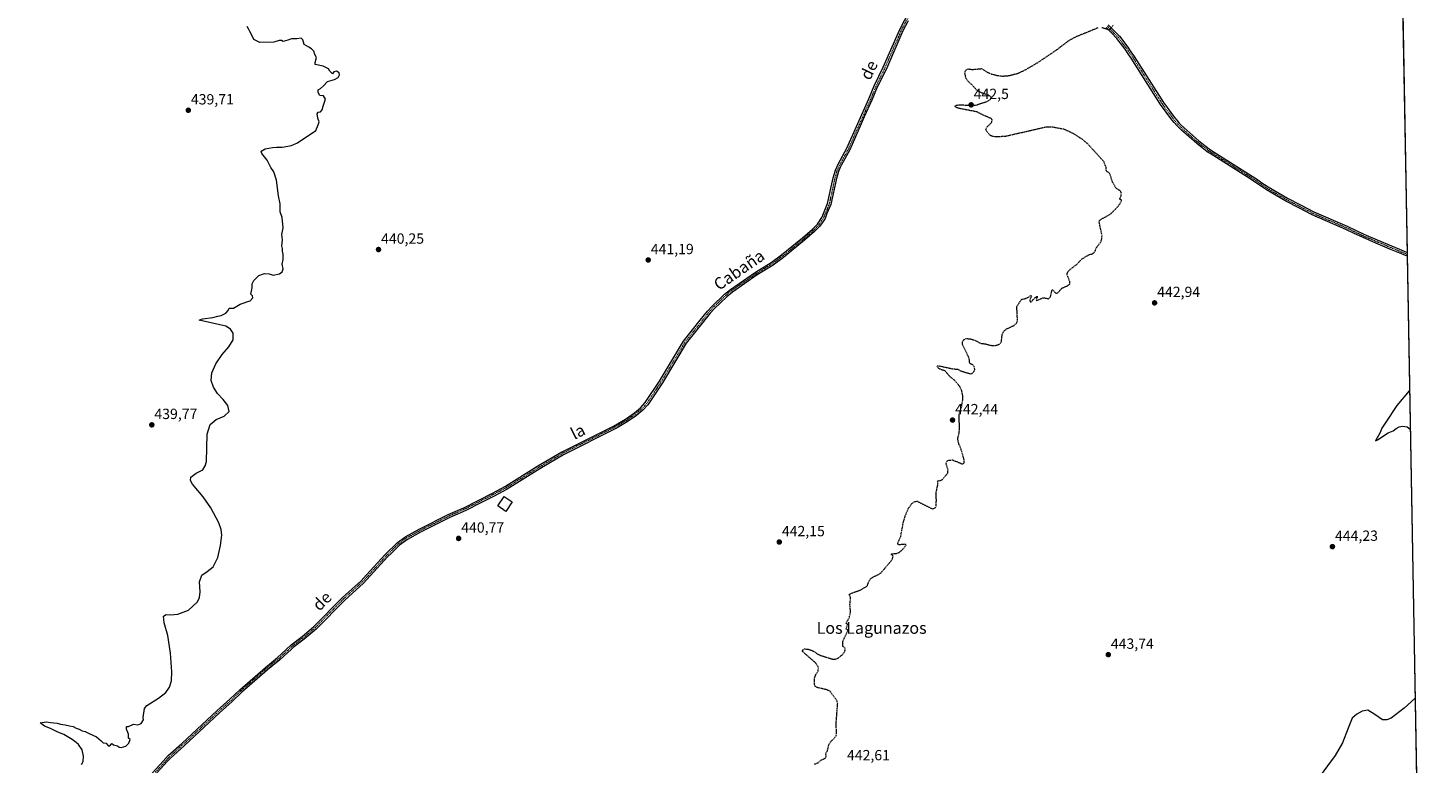
# Model space of a CAD drawing. Units: metres. Extents: x 621860 to 625334, y 4685539 to 4687915.
# Drawn here: x 624384 to 625334, y 4686052 to 4686551 of the extents above; entities that cross this region are included whole.
import ezdxf
from ezdxf.enums import TextEntityAlignment as Align

# ---------------------------------------------------------------- set-up
doc = ezdxf.new("R2010")
doc.units = ezdxf.units.M
doc.header["$MEASUREMENT"] = 0
doc.linetypes.add('TRAZO_Y_PUNTO', pattern=[1, 0.5, -0.25, 0, -0.25])
doc.linetypes.add('TRAZOS', pattern=[0.75, 0.5, -0.25])
for name, color, linetype, lineweight in [('Carátula', 7, 'Continuous', 5), ('Comarca CxS', 133, 'Continuous', 0), ('Comunidad Autónoma CxS', 142, 'Continuous', 0), ('Cultivos herbáceos CxS', 92, 'Continuous', 0), ('Curva de nivel auxiliar', 36, 'TRAZOS', 0), ('Curva de nivel normal', 36, 'Continuous', 0), ('Edificación', 1, 'Continuous', 13), ('Edificación Cxs', 1, 'Continuous', 13), ('Espacio natural protegido CxS', 2, 'Continuous', 0), ('Municipio CxS', 142, 'Continuous', 0), ('Pista no pavimentada', 254, 'Continuous', 13), ('Pista no pavimentada Cxs', 254, 'Continuous', 0), ('Pista pavimentada eje', 135, 'TRAZO_Y_PUNTO', 0), ('Provincia CxS', 1, 'Continuous', 0), ('Punto de cota en terreno', 7, 'Continuous', 0), ('Rótulo de punto de cota en terreno', 19, 'Continuous', 0), ('Texto cartográfico', 19, 'Continuous', 0)]:
    doc.layers.add(name, color=color, linetype=linetype, lineweight=lineweight)
doc.styles.add('Arial', font='txt', dxfattribs={"height": 0.2})

# ---------------------------------------------------------------- blocks, each defined once
blk = doc.blocks.new('*U150')
at = {"layer": 'Cultivos herbáceos CxS', "color": 92, "linetype": 'Continuous', "lineweight": 0}
blk.add_polyline3d([(625311.67, 4686851.46, 439.65), (625324.53, 4686132.01, 444.77), (625329.87, 4685833.46, 445.97), (625326.89, 4685839.26, 445.94), (625309.62, 4685846.45, 445.81), (625298.83, 4685837.1, 445.5), (625280.83, 4685801.84, 445.32), (625275.8, 4685783.13, 445.32), (625275.8, 4685752.9, 445.37), (625262.12, 4685739.23, 445.28), (625250.61, 4685727, 445.19), (625235.5, 4685716.92, 445.11), (625218.23, 4685715.48, 444.95), (625164.98, 4685776.65, 444.24), (625055.59, 4685857.97, 443.35), (625026.09, 4685830.62, 442.97), (624986.51, 4685840.7, 442.76), (624959.17, 4685861.57, 442.68), (624887.92, 4685780.97, 442.46), (624887.92, 4685763.7, 442.45), (624952.69, 4685700.37, 442.66), (625042.48, 4685596.18, 443.46), (621900.03, 4685540.82, 429.36)], dxfattribs=at)
blk = doc.blocks.new('*U156')
at = {"layer": 'Curva de nivel normal', "color": 36, "linetype": 'Continuous', "lineweight": 0}
blk.add_polyline3d([(624420.17, 4686051.01, 440), (624421.17, 4686053.02, 440), (624421.61, 4686056.58, 440), (624420.52, 4686060.91, 440), (624418.21, 4686064.52, 440), (624416.47, 4686065.86, 440), (624413.85, 4686068.07, 440), (624408.06, 4686071.44, 440), (624404.02, 4686073.07, 440), (624399.12, 4686075.5, 440), (624394.99, 4686077.14, 440), (624392.12, 4686079.26, 440), (624396.15, 4686080.02, 440), (624399.14, 4686079.45, 440), (624403.6, 4686079.09, 440), (624405.79, 4686078.28, 440), (624409.13, 4686077.96, 440), (624412.02, 4686077.18, 440), (624414.4, 4686076.9, 440), (624416.47, 4686075.63, 440), (624418.47, 4686075.04, 440), (624420.52, 4686073.96, 440), (624422.68, 4686073.4, 440), (624425.27, 4686072.08, 440), (624430.38, 4686069.7, 440), (624433.53, 4686067.03, 440), (624434.83, 4686065.66, 440), (624436.9, 4686065.4, 440), (624438.29, 4686063.6, 440), (624439.43, 4686063.6, 440), (624440.79, 4686065.37, 440), (624441.81, 4686064.3, 440), (624444.53, 4686063.69, 440), (624445.7, 4686062.7, 440), (624447, 4686062.48, 440), (624450.14, 4686063.46, 440), (624452.32, 4686065.48, 440), (624453.08, 4686067.92, 440), (624452.16, 4686068.98, 440), (624452.01, 4686071.51, 440), (624450.8, 4686074.97, 440), (624450.61, 4686076.77, 440), (624452.02, 4686076.85, 440), (624455.53, 4686078.36, 440), (624458.39, 4686078.03, 440), (624460.55, 4686078.79, 440), (624462.34, 4686081.31, 440), (624462.08, 4686082.91, 440), (624462.8, 4686088.97, 440), (624464.47, 4686091.05, 440), (624472.36, 4686095.99, 440), (624477.29, 4686099.97, 440), (624479.92, 4686103.59, 440), (624481.16, 4686107.77, 440), (624481.38, 4686113.89, 440), (624480.59, 4686126.59, 440), (624478.8, 4686138.6, 440), (624476.36, 4686147.23, 440), (624475.77, 4686151.61, 440), (624477.5, 4686152.79, 440), (624480.59, 4686152.68, 440), (624485.57, 4686152.99, 440), (624492.74, 4686155.75, 440), (624498.94, 4686161.48, 440), (624500.26, 4686164.47, 440), (624500.68, 4686168.31, 440), (624500.29, 4686174.91, 440), (624501.71, 4686179.56, 440), (624505.45, 4686182.07, 440), (624509.61, 4686185.26, 440), (624512.73, 4686191.57, 440), (624514.4, 4686199.59, 440), (624515.48, 4686206.74, 440), (624515.05, 4686210.61, 440), (624513.31, 4686214.93, 440), (624507.92, 4686225.28, 440), (624502.81, 4686232.57, 440), (624495.45, 4686241.23, 440), (624494.21, 4686243.72, 440), (624494.41, 4686246.07, 440), (624497.88, 4686248.64, 440), (624502.39, 4686251.11, 440), (624504.18, 4686253.63, 440), (624504.99, 4686256.61, 440), (624505.26, 4686265.89, 440), (624505.46, 4686275.22, 440), (624507.44, 4686281.7, 440), (624511.56, 4686285.08, 440), (624517, 4686287.33, 440), (624520.29, 4686290.66, 440), (624519.54, 4686294.72, 440), (624516.26, 4686298.71, 440), (624512.53, 4686302.86, 440), (624509.66, 4686307.17, 440), (624508.15, 4686311.67, 440), (624508.69, 4686316.84, 440), (624511.43, 4686322.95, 440), (624515.68, 4686329.18, 440), (624520.17, 4686334.51, 440), (624523.01, 4686339.15, 440), (624523.02, 4686343.79, 440), (624521.34, 4686346.39, 440), (624518.18, 4686348.41, 440), (624500.03, 4686352.5, 440), (624502.17, 4686353.49, 440), (624509.23, 4686354.45, 440), (624512.72, 4686355.38, 440), (624514.86, 4686355.66, 440), (624518.04, 4686357.26, 440), (624519.79, 4686359.26, 440), (624520.48, 4686360.7, 440), (624523.23, 4686360.79, 440), (624527.79, 4686363.34, 440), (624530.46, 4686364.24, 440), (624532.46, 4686365.06, 440), (624534.56, 4686365.69, 440), (624536.51, 4686367.65, 440), (624536.22, 4686369.02, 440), (624535.13, 4686370.26, 440), (624536.02, 4686374.59, 440), (624536.01, 4686377.26, 440), (624537.02, 4686379.59, 440), (624540.46, 4686382.82, 440), (624544.3, 4686384.36, 440), (624547.5, 4686384.12, 440), (624550.3, 4686383.21, 440), (624554.45, 4686384.09, 440), (624556.28, 4686385.36, 440), (624557.02, 4686387.53, 440), (624556.45, 4686390.66, 440), (624556.94, 4686393.65, 440), (624557.04, 4686397.41, 440), (624556.61, 4686399.42, 440), (624556.49, 4686401.3, 440), (624556.07, 4686403.15, 440), (624556.47, 4686407.02, 440), (624556.22, 4686410.63, 440), (624557.02, 4686415.17, 440), (624556.38, 4686422.18, 440), (624554.95, 4686426.08, 440), (624554.9, 4686431.47, 440), (624553.84, 4686437.06, 440), (624552.41, 4686447.65, 440), (624550.75, 4686453.22, 440), (624548.72, 4686456.19, 440), (624546.12, 4686461.25, 440), (624542.46, 4686465.74, 440), (624541.98, 4686467.38, 440), (624544.7, 4686468.77, 440), (624549.72, 4686469.87, 440), (624552.51, 4686470.1, 440), (624556.34, 4686469.95, 440), (624562.71, 4686471.14, 440), (624566.76, 4686472.89, 440), (624579.2, 4686481.25, 440), (624580.67, 4686485.08, 440), (624581.34, 4686487.25, 440), (624580.58, 4686489.58, 440), (624580.06, 4686492.69, 440), (624580.69, 4686493.79, 440), (624582.35, 4686494.08, 440), (624583.59, 4686495.34, 440), (624584.18, 4686497.91, 440), (624585.66, 4686502.57, 440), (624584.33, 4686504.79, 440), (624581.98, 4686505.11, 440), (624580.67, 4686507.12, 440), (624580.78, 4686508.99, 440), (624582.45, 4686509.91, 440), (624584.45, 4686511.66, 440), (624587.12, 4686514.66, 440), (624591.78, 4686515.91, 440), (624594.3, 4686517.32, 440), (624595.34, 4686519.08, 440), (624595.13, 4686520.41, 440), (624593.25, 4686521.58, 440), (624591.41, 4686521.03, 440), (624590.49, 4686519.82, 440), (624588.7, 4686521.49, 440), (624587.78, 4686523.24, 440), (624584.12, 4686524.91, 440), (624578.76, 4686526.02, 440), (624578.78, 4686527.57, 440), (624579.69, 4686530.81, 440), (624578.4, 4686532.85, 440), (624577.92, 4686535.05, 440), (624576.18, 4686536.64, 440), (624574.49, 4686537.94, 440), (624571.23, 4686539.69, 440), (624570.32, 4686542.78, 440), (624569.28, 4686544.07, 440), (624566.32, 4686543.57, 440), (624562.78, 4686543.62, 440), (624560.12, 4686542.53, 440), (624557.03, 4686541.7, 440), (624555.78, 4686542.49, 440), (624554.37, 4686542.49, 440), (624550.66, 4686541.36, 440), (624541.29, 4686541.07, 440), (624537, 4686543.12, 440), (624536.04, 4686545.49, 440), (624534.35, 4686548.46, 440), (624533.6, 4686550.38, 440), (624532.68, 4686551.8, 440)], dxfattribs=at)
blk = doc.blocks.new('*U158')
at = {"layer": 'Curva de nivel normal', "color": 36, "linetype": 'Continuous', "lineweight": 0}
for points in [[(625321.44, 4686304.93, 445), (625321.2, 4686304.6, 445), (625312.96, 4686294.6, 445), (625305.43, 4686283.27, 445), (625302.68, 4686279.27, 445), (625301.51, 4686276.43, 445), (625298.48, 4686270.61, 445), (625299.84, 4686271.39, 445), (625307.02, 4686276.05, 445), (625310.35, 4686277.44, 445), (625312.35, 4686279.05, 445), (625314.35, 4686280.17, 445), (625316.68, 4686280.72, 445), (625319.9, 4686280.23, 445), (625321.81, 4686278.67, 445), (625321.91, 4686278.58, 445)], [(625325.18, 4686095.85, 445), (625317.84, 4686089.26, 445), (625308.92, 4686082.51, 445), (625306.11, 4686081.28, 445), (625303.22, 4686081.43, 445), (625297.97, 4686084.9, 445), (625293.12, 4686087.88, 445), (625289.42, 4686087.11, 445), (625285.64, 4686085.14, 445), (625282.53, 4686082.47, 445), (625279.83, 4686075.71, 445), (625276.03, 4686065.76, 445), (625270.93, 4686057.1, 445), (625265.84, 4686050.2, 445), (625260.89, 4686043.38, 445), (625254.93, 4686037.44, 445), (625251.86, 4686035.85, 445), (625247.95, 4686035.19, 445), (625242.56, 4686035.22, 445), (625242.28, 4686031.95, 445), (625244.93, 4686025.45, 445), (625254.52, 4686009.46, 445), (625256.27, 4686007.44, 445), (625256.72, 4686005.01, 445), (625255.58, 4686001.64, 445), (625253.82, 4685999.46, 445), (625251.58, 4685997.96, 445), (625247.03, 4685995.74, 445), (625245.03, 4685993.16, 445), (625246.94, 4685990.03, 445), (625251.07, 4685985.97, 445), (625251.66, 4685980.07, 445), (625250.36, 4685974.49, 445), (625246.69, 4685967.61, 445), (625244.47, 4685964.16, 445), (625241.73, 4685959.1, 445), (625237.26, 4685952.13, 445), (625235.05, 4685947.97, 445), (625234.08, 4685945.4, 445), (625232.38, 4685942.99, 445), (625230.75, 4685939.28, 445), (625229, 4685935.96, 445), (625231.59, 4685937.75, 445), (625238.84, 4685945.77, 445), (625243.31, 4685949.86, 445), (625248.45, 4685954.4, 445), (625253.69, 4685958.19, 445), (625256.69, 4685959.66, 445), (625259.8, 4685961.34, 445), (625260.81, 4685960.88, 445), (625260.14, 4685958.54, 445), (625258.63, 4685957.12, 445), (625258.09, 4685955.32, 445), (625258.52, 4685953.54, 445), (625259.48, 4685952.21, 445), (625259.16, 4685949.21, 445), (625256.83, 4685945.32, 445), (625256.44, 4685941.15, 445), (625255.66, 4685936.88, 445), (625255.61, 4685930.24, 445), (625256.1, 4685925.49, 445), (625256.01, 4685921.32, 445), (625256.49, 4685917.88, 445), (625257.36, 4685915.54, 445), (625256.86, 4685910.21, 445), (625255.07, 4685907.32, 445), (625252.91, 4685905.33, 445), (625253.87, 4685903, 445), (625253.69, 4685899.75, 445), (625251.61, 4685897.61, 445), (625246.16, 4685895.34, 445), (625240.25, 4685894.5, 445), (625238.5, 4685894.8, 445), (625238.58, 4685893.54, 445), (625240.58, 4685891.46, 445), (625242.34, 4685890.65, 445), (625244.27, 4685889.34, 445), (625246.57, 4685887.95, 445), (625249.64, 4685885.14, 445), (625252.16, 4685883.46, 445), (625253.28, 4685882.25, 445), (625254.39, 4685881.36, 445), (625256.49, 4685878.46, 445), (625258.25, 4685874.22, 445), (625259.25, 4685872.22, 445), (625258.74, 4685869.71, 445), (625259.22, 4685867.96, 445), (625259.32, 4685864.82, 445), (625258.32, 4685860.07, 445), (625258.64, 4685857.69, 445), (625258.68, 4685855.65, 445), (625258.19, 4685853.08, 445), (625258.52, 4685850.91, 445), (625257.68, 4685847.6, 445), (625256.69, 4685845.09, 445), (625257.97, 4685843.27, 445), (625259.07, 4685839.83, 445), (625258.08, 4685835.87, 445), (625258.08, 4685833.33, 445), (625257.52, 4685831.14, 445), (625256.84, 4685827.98, 445), (625255.72, 4685823.7, 445), (625256.55, 4685818.2, 445), (625256.38, 4685813.02, 445), (625257.4, 4685808.82, 445), (625257.6, 4685805.56, 445), (625256.94, 4685803.34, 445), (625255.16, 4685800.67, 445), (625252.53, 4685796.14, 445), (625250.36, 4685793.89, 445), (625248.69, 4685791.48, 445), (625246.89, 4685784.87, 445), (625247.47, 4685779.45, 445), (625248.34, 4685776.32, 445), (625249.08, 4685770.72, 445), (625249.93, 4685767.24, 445), (625250.74, 4685765.39, 445), (625249.99, 4685761.31, 445), (625247.93, 4685756.75, 445), (625246.68, 4685751.35, 445), (625246.97, 4685749.35, 445), (625246.03, 4685745.02, 445), (625244.78, 4685741.52, 445), (625241.82, 4685735.35, 445), (625229.02, 4685724.2, 445), (625226.03, 4685721.89, 445), (625222.45, 4685720.6, 445), (625218.73, 4685720.7, 445), (625216.74, 4685721.35, 445), (625215.96, 4685720.98, 445), (625216.16, 4685719.24, 445), (625217.12, 4685718.11, 445), (625217.81, 4685716.8, 445), (625218.82, 4685715.81, 445), (625219.89, 4685714.43, 445), (625222.33, 4685713.36, 445), (625221.97, 4685712.44, 445), (625219.64, 4685711.2, 445), (625219.47, 4685710.41, 445), (625220.12, 4685710.25, 445), (625228.17, 4685710.69, 445), (625231.39, 4685709.28, 445), (625233.89, 4685704.98, 445), (625233.26, 4685698.88, 445), (625231.06, 4685694.55, 445), (625227.43, 4685689.91, 445), (625221.51, 4685681.45, 445), (625218.43, 4685670.2, 445), (625216.24, 4685657.39, 445), (625213.1, 4685646.22, 445), (625209.84, 4685634.55, 445), (625208.23, 4685620.36, 445), (625208.92, 4685606.56, 445), (625209.43, 4685599.13, 445)]]:
    blk.add_polyline3d(points, dxfattribs=at)
blk = doc.blocks.new('5PATER')
at = {"layer": 'Carátula', "linetype": 'Continuous', "lineweight": 5}
h = blk.add_hatch(color=250, dxfattribs=at)
edge = h.paths.add_edge_path()
edge.add_ellipse((0, 0.01), major_axis=(-1.33, -1.34), ratio=0.999422, start_angle=0, end_angle=360)

msp = doc.modelspace()

# ---------------------------------------------------------------- linework, layer by layer
at = {"layer": 'Comarca CxS', "color": 133, "linetype": 'Continuous', "lineweight": 0}
msp.add_polyline3d([(625296.15, 4687719.55, 415.1), (625324.53, 4686132.01, 444.77), (625334.02, 4685601.32, 446.34), (625334.02, 4685601.32, 446.34), (621900.03, 4685540.82, 429.36)], dxfattribs=at)
at = {"layer": 'Comunidad Autónoma CxS', "color": 142, "linetype": 'Continuous', "lineweight": 0}
msp.add_polyline3d([(625334.02, 4685601.32, 446.34), (621900.03, 4685540.82, 429.36), (621885.87, 4686355, 432.68), (621859.79, 4687854.03, 397.04), (625292.66, 4687914.54, 444.58), (625324.53, 4686132.01, 444.77), (625334.02, 4685601.32, 446.34)], close=True, dxfattribs=at)
at = {"layer": 'Cultivos herbáceos CxS', "color": 92, "linetype": 'Continuous', "lineweight": 0}
msp.add_polyline3d([(625311.67, 4686851.46, 439.65), (625315.41, 4686641.97, 443.87), (625315.43, 4686640.83, 443.83), (625315.45, 4686639.69, 443.8), (625319.77, 4686398.53, 444.62), (625319.79, 4686397.33, 444.64), (625319.81, 4686396.13, 444.65), (625324.53, 4686132.01, 444.77), (625329.87, 4685833.46, 445.97)], dxfattribs=at)
at = {"layer": 'Curva de nivel auxiliar', "color": 36, "linetype": 'TRAZOS', "lineweight": 0}
for points in [[(624917.69, 4686051.22, 442.5), (624920.02, 4686052.23, 442.5), (624921.87, 4686053.86, 442.5), (624925.08, 4686055.44, 442.5), (624925.57, 4686056.57, 442.5), (624925.3, 4686058.16, 442.5), (624926.36, 4686060.29, 442.5), (624927.54, 4686064.84, 442.5), (624928.53, 4686066.35, 442.5), (624931.66, 4686069.49, 442.5), (624932.38, 4686070.75, 442.5), (624932.64, 4686072.35, 442.5), (624932.3, 4686078.74, 442.5), (624933.36, 4686092.26, 442.5), (624932.96, 4686094.11, 442.5), (624928.23, 4686100.68, 442.5), (624925.98, 4686101.75, 442.5), (624919.4, 4686103.22, 442.5), (624918.05, 4686104.08, 442.5), (624917.63, 4686105.53, 442.5), (624917.75, 4686109.89, 442.5), (624918.42, 4686111.78, 442.5), (624920.11, 4686114.59, 442.5), (624920.39, 4686116.24, 442.5), (624920.15, 4686117.38, 442.5), (624918.35, 4686120.04, 442.5), (624909.59, 4686127.63, 442.5), (624909.37, 4686128.48, 442.5), (624910.86, 4686129.44, 442.5), (624913, 4686129.37, 442.5), (624916.37, 4686128.26, 442.5), (624920.28, 4686125.69, 442.5), (624922.04, 4686124.88, 442.5), (624930.15, 4686122.5, 442.5), (624931.9, 4686122.61, 442.5), (624933.61, 4686123.18, 442.5), (624936.56, 4686125.54, 442.5), (624938.02, 4686127.56, 442.5), (624938.54, 4686129.11, 442.5), (624938.32, 4686130.21, 442.5), (624936.85, 4686131.2, 442.5), (624936.8, 4686134.58, 442.5), (624940.21, 4686141.78, 442.5), (624940.15, 4686142.48, 442.5), (624939.22, 4686142.97, 442.5), (624940.11, 4686145.92, 442.5), (624939.88, 4686146.44, 442.5), (624939.17, 4686146.85, 442.5), (624941.28, 4686151.04, 442.5), (624942.15, 4686154.18, 442.5), (624941.68, 4686159.63, 442.5), (624942.17, 4686164.32, 442.5), (624941.04, 4686166.26, 442.5), (624942.84, 4686167.4, 442.5), (624947.89, 4686169.05, 442.5), (624952.94, 4686171.75, 442.5), (624953.53, 4686172.54, 442.5), (624954.5, 4686175.33, 442.5), (624955.89, 4686177.17, 442.5), (624957.33, 4686178.21, 442.5), (624961.23, 4686180.04, 442.5), (624962.79, 4686181.19, 442.5), (624969.43, 4686188.93, 442.5), (624970.47, 4686190.5, 442.5), (624970.95, 4686191.97, 442.5), (624970.61, 4686192.96, 442.5), (624969.57, 4686193.88, 442.5), (624973.23, 4686194.31, 442.5), (624975.06, 4686194.99, 442.5), (624976.67, 4686196.17, 442.5), (624979.68, 4686199.57, 442.5), (624979.88, 4686200.1, 442.5), (624979.44, 4686200.48, 442.5), (624974.75, 4686200.12, 442.5), (624974.28, 4686200.53, 442.5), (624974.19, 4686201.16, 442.5), (624976.15, 4686205.82, 442.5), (624977.98, 4686215.45, 442.5), (624979.57, 4686220.73, 442.5), (624981.46, 4686224.93, 442.5), (624983.79, 4686228.07, 442.5), (624985.71, 4686229.53, 442.5), (624987.4, 4686229.7, 442.5), (624997.43, 4686224.6, 442.5), (624998.71, 4686224.73, 442.5), (624999.7, 4686225.54, 442.5), (625000.11, 4686226.55, 442.5), (625000.35, 4686229.92, 442.5), (625000.24, 4686235.83, 442.5), (625001.41, 4686241.26, 442.5), (625001.22, 4686243.28, 442.5), (625001.72, 4686243.65, 442.5), (625003.53, 4686243.88, 442.5), (625004.4, 4686244.47, 442.5), (625008.02, 4686248.72, 442.5), (625008.3, 4686250.9, 442.5), (625006.94, 4686255.4, 442.5), (625007.55, 4686256.96, 442.5), (625008.72, 4686257.59, 442.5), (625011.37, 4686257.73, 442.5), (625017.76, 4686255.02, 442.5), (625018.78, 4686255.2, 442.5), (625019.29, 4686255.74, 442.5), (625019.24, 4686257.61, 442.5), (625017.04, 4686265.45, 442.5), (625015.63, 4686268.51, 442.5), (625014.85, 4686272.14, 442.5), (625015.89, 4686276.28, 442.5), (625016.05, 4686280.16, 442.5), (625015.74, 4686288.14, 442.5), (625017.53, 4686294.32, 442.5), (625018.21, 4686298.22, 442.5), (625018.2, 4686301.44, 442.5), (625017.66, 4686304.61, 442.5), (625016.24, 4686307.55, 442.5), (625012.63, 4686311.79, 442.5), (625009.28, 4686314.54, 442.5), (625006.28, 4686318.12, 442.5), (625002.59, 4686319.35, 442.5), (625001.57, 4686320.25, 442.5), (625000.94, 4686321.48, 442.5), (625002.02, 4686321.61, 442.5), (625011.58, 4686319.57, 442.5), (625014.89, 4686319.28, 442.5), (625016.86, 4686318.14, 442.5), (625022.58, 4686316.46, 442.5), (625023.66, 4686316.23, 442.5), (625024.63, 4686316.44, 442.5), (625026.09, 4686318.02, 442.5), (625026.39, 4686319.08, 442.5), (625026.27, 4686320.65, 442.5), (625025.14, 4686322.28, 442.5), (625023.03, 4686323.15, 442.5), (625022.73, 4686325.7, 442.5), (625021.92, 4686328.23, 442.5), (625018.04, 4686336.17, 442.5), (625018, 4686337.91, 442.5), (625018.75, 4686339.14, 442.5), (625020.41, 4686340.04, 442.5), (625023.27, 4686340.02, 442.5), (625026.46, 4686338.98, 442.5), (625030.27, 4686336.88, 442.5), (625033.61, 4686336.48, 442.5), (625037.68, 4686335.42, 442.5), (625040.82, 4686335.51, 442.5), (625043.07, 4686336.22, 442.5), (625043.91, 4686336.96, 442.5), (625044.46, 4686338.02, 442.5), (625045.04, 4686342.93, 442.5), (625046.06, 4686345.11, 442.5), (625047.95, 4686346.62, 442.5), (625053.26, 4686349.09, 442.5), (625055.07, 4686350.97, 442.5), (625055.41, 4686352.58, 442.5), (625054.93, 4686361.85, 442.5), (625058.17, 4686366.68, 442.5), (625061.79, 4686367.61, 442.5), (625064.47, 4686369.33, 442.5), (625064.84, 4686368.96, 442.5), (625063.76, 4686366.24, 442.5), (625063.83, 4686365.37, 442.5), (625064.2, 4686364.89, 442.5), (625064.67, 4686365.01, 442.5), (625066.94, 4686367.58, 442.5), (625068.74, 4686368.82, 442.5), (625068.87, 4686368.4, 442.5), (625068.11, 4686366.49, 442.5), (625068.25, 4686365.89, 442.5), (625072.57, 4686367.64, 442.5), (625073.65, 4686367.71, 442.5), (625076.51, 4686367.13, 442.5), (625077.81, 4686368.32, 442.5), (625078.95, 4686373.24, 442.5), (625079.59, 4686373.09, 442.5), (625081.09, 4686371.04, 442.5), (625082.11, 4686370.78, 442.5), (625083.28, 4686371.68, 442.5), (625085.47, 4686374.25, 442.5), (625089.44, 4686375.97, 442.5), (625090.63, 4686376.84, 442.5), (625091.03, 4686377.6, 442.5), (625091.04, 4686378.6, 442.5), (625089.06, 4686383.69, 442.5), (625089.59, 4686385.35, 442.5), (625091.58, 4686387.44, 442.5), (625095.6, 4686390.39, 442.5), (625098.86, 4686393.96, 442.5), (625103.75, 4686396.92, 442.5), (625106.4, 4686397.7, 442.5), (625107.51, 4686398.48, 442.5), (625108.26, 4686399.68, 442.5), (625108.82, 4686401.73, 442.5), (625110.91, 4686404.1, 442.5), (625112.1, 4686406.15, 442.5), (625112.68, 4686407.85, 442.5), (625112.78, 4686410.12, 442.5), (625110.89, 4686418.99, 442.5), (625111.06, 4686420.21, 442.5), (625112.21, 4686421.19, 442.5), (625117.27, 4686423.87, 442.5), (625119.37, 4686425.44, 442.5), (625123.99, 4686430.14, 442.5), (625126.03, 4686433.48, 442.5), (625125.91, 4686434.31, 442.5), (625124.77, 4686434.63, 442.5), (625125.87, 4686437.26, 442.5), (625125.89, 4686438.68, 442.5), (625125.52, 4686439.68, 442.5), (625124.87, 4686440.5, 442.5), (625122.11, 4686442.38, 442.5), (625119.85, 4686446.48, 442.5), (625118.08, 4686451.88, 442.5), (625117.6, 4686452.55, 442.5), (625116.04, 4686453.49, 442.5), (625115.62, 4686454.23, 442.5), (625115.56, 4686456.27, 442.5), (625114.05, 4686460.19, 442.5), (625102.81, 4686472.49, 442.5), (625099.28, 4686475.39, 442.5), (625093.24, 4686479.26, 442.5), (625087.31, 4686482.02, 442.5), (625079.35, 4686483.49, 442.5), (625075.35, 4686483.69, 442.5), (625047.28, 4686477.27, 442.5), (625040.48, 4686476.94, 442.5), (625038.12, 4686477.37, 442.5), (625036.77, 4686478.04, 442.5), (625034.55, 4686480.64, 442.5), (625034.03, 4686482.05, 442.5), (625034.58, 4686483.64, 442.5), (625037.17, 4686485.97, 442.5), (625038.07, 4686487.25, 442.5), (625038.14, 4686488.62, 442.5), (625037.57, 4686489.43, 442.5), (625032.02, 4686491.74, 442.5), (625027.96, 4686493.93, 442.5), (625015.89, 4686496.24, 442.5), (625013.66, 4686497.09, 442.5), (625012.92, 4686497.8, 442.5), (625013.96, 4686498.48, 442.5), (625016.35, 4686498.82, 442.5), (625024, 4686498.29, 442.5), (625027.73, 4686498.67, 442.5), (625035.06, 4686501.19, 442.5), (625036.66, 4686502.2, 442.5), (625037.6, 4686503.32, 442.5), (625037.52, 4686504.02, 442.5), (625036.37, 4686504.93, 442.5), (625029.8, 4686507.35, 442.5), (625028.19, 4686508.24, 442.5), (625024.37, 4686512.46, 442.5), (625021.9, 4686514.62, 442.5), (625020.44, 4686516.83, 442.5), (625019.78, 4686519.84, 442.5), (625020.01, 4686521.7, 442.5), (625021, 4686522.77, 442.5), (625021.89, 4686523.09, 442.5), (625024.72, 4686522.73, 442.5), (625030.99, 4686523.3, 442.5), (625034.92, 4686520.94, 442.5), (625037.81, 4686519.66, 442.5), (625041.6, 4686518.71, 442.5), (625045.41, 4686518.25, 442.5), (625049.82, 4686518.6, 442.5), (625055.56, 4686520.13, 442.5), (625060.58, 4686522.38, 442.5), (625069.98, 4686527.91, 442.5), (625082.68, 4686536.55, 442.5), (625090.09, 4686542.25, 442.5), (625094.54, 4686544.76, 442.5), (625110.15, 4686551.18, 442.5)], [(625112.65, 4686551.33, 442.5), (625116.82, 4686549.97, 442.5), (625118.13, 4686550.08, 442.5), (625120.58, 4686552.97, 442.5)]]:
    msp.add_polyline3d(points, dxfattribs=at)
at = {"layer": 'Edificación', "color": 1, "linetype": 'Continuous', "lineweight": 13}
msp.add_polyline3d([(624712.5, 4686229.28, 442.62), (624708.19, 4686222.83, 441.96), (624702.69, 4686226.49, 442.23), (624707.01, 4686232.94, 442.64), (624712.5, 4686229.28, 442.62)], dxfattribs=at)
at = {"layer": 'Edificación Cxs', "color": 1, "linetype": 'Continuous', "lineweight": 13}
msp.add_polyline3d([(624712.5, 4686229.28, 442.62), (624708.19, 4686222.83, 441.96), (624702.69, 4686226.49, 442.23), (624707.01, 4686232.94, 442.63), (624712.5, 4686229.28, 442.62)], close=True, dxfattribs=at)
at = {"layer": 'Espacio natural protegido CxS', "color": 2, "linetype": 'Continuous', "lineweight": 0}
for points in [[(625296.15, 4687719.55, 415.1), (625324.53, 4686132.01, 444.77), (625334.02, 4685601.32, 446.34), (621900.03, 4685540.82, 429.36)], [(625296.15, 4687719.55, 415.1), (625324.53, 4686132.01, 444.77), (625334.02, 4685601.32, 446.34), (625334.02, 4685601.32, 446.34), (621900.03, 4685540.82, 429.36)]]:
    msp.add_polyline3d(points, dxfattribs=at)
at = {"layer": 'Municipio CxS', "color": 142, "linetype": 'Continuous', "lineweight": 0}
msp.add_polyline3d([(625296.15, 4687719.55, 415.1), (625324.53, 4686132.01, 444.77), (625334.02, 4685601.32, 446.34), (625334.02, 4685601.32, 446.34), (621900.03, 4685540.82, 429.36)], dxfattribs=at)
at = {"layer": 'Pista no pavimentada', "color": 254, "linetype": 'Continuous', "lineweight": 13}
for points in [[(624463.3, 4686039.82, 440.2), (624475.61, 4686053.24, 440.22), (624479.06, 4686057.01, 440.2), (624488.24, 4686065.26, 440.16), (624512.21, 4686087.65, 440.24), (624520.86, 4686095.35, 440.32), (624527.5, 4686101.8, 440.35), (624544.95, 4686116.94, 440.34), (624553.23, 4686123.63, 440.34), (624558.74, 4686128.75, 440.38), (624562.4, 4686132.16, 440.44), (624569.88, 4686137.82, 440.44), (624577.86, 4686144.6, 440.43), (624597.28, 4686164.28, 440.43), (624609.93, 4686175.69, 440.59), (624613.59, 4686179.68, 440.63), (624626.29, 4686193.49, 440.77), (624634.56, 4686201.67, 440.83), (624640.21, 4686205.73, 440.84), (624649.27, 4686210.73, 440.83), (624669.07, 4686220.66, 440.91), (624680.03, 4686225.44, 441.01), (624699.13, 4686235.24, 441.14), (624707.93, 4686239.88, 441.2), (624729.97, 4686253.63, 441.25), (624746.21, 4686263.21, 441.36), (624746.72, 4686263.46, 441.36), (624781.25, 4686280.75, 441.37), (624789.35, 4686285.44, 441.32), (624795.42, 4686289.73, 441.26), (624799.5, 4686293.05, 441.28), (624802.78, 4686296.62, 441.31), (624812.49, 4686311.22, 441.35), (624828.76, 4686338.24, 441.43), (624840.12, 4686352.53, 441.51), (624845.11, 4686358.8, 441.51), (624847.98, 4686361.96, 441.52), (624856.63, 4686370.2, 441.58), (624860.56, 4686373.41, 441.59), (624877.54, 4686385.13, 441.67), (624888.28, 4686391.8, 441.68), (624895.26, 4686396.88, 441.68), (624909.49, 4686408.5, 441.71), (624916.19, 4686414.38, 441.73), (624919.59, 4686417.85, 441.75), (624922.54, 4686422.33, 441.78), (624922.85, 4686422.8, 441.78), (624926.54, 4686431.85, 441.66), (624930.31, 4686449.19, 441.68), (624931.84, 4686454.35, 441.67), (624933.98, 4686458.99, 441.66), (624939.61, 4686469.24, 441.75), (624954.56, 4686502.77, 442.22), (624958.21, 4686511.63, 442.2), (624964.34, 4686524.22, 442.08), (624975.49, 4686549.82, 441.83), (624984.82, 4686567.8, 441.67)], [(624981.1, 4686555.75, 441.85), (624977.52, 4686548.85, 441.86), (624966.39, 4686523.28, 442.1), (624960.26, 4686510.71, 442.24), (624956.63, 4686501.87, 442.26), (624951.4, 4686490.63, 442.09), (624949.27, 4686485.77, 442.03), (624941.63, 4686468.25, 441.77), (624935.99, 4686457.98, 441.66), (624935.15, 4686456.18, 441.7), (624933.95, 4686453.56, 441.73), (624932.49, 4686448.63, 441.75), (624928.7, 4686431.18, 441.65), (624926.11, 4686424.87, 441.73), (624924.8, 4686421.66, 441.75), (624921.35, 4686416.43, 441.76), (624917.74, 4686412.74, 441.75), (624910.95, 4686406.79, 441.74), (624896.63, 4686395.1, 441.72), (624889.54, 4686389.93, 441.7), (624878.78, 4686383.25, 441.64), (624861.91, 4686371.61, 441.57), (624858.12, 4686368.51, 441.56), (624849.59, 4686360.38, 441.51), (624846.82, 4686357.34, 441.5), (624830.61, 4686336.96, 441.43), (624814.4, 4686310.01, 441.38), (624804.56, 4686295.23, 441.36), (624801.05, 4686291.41, 441.34), (624796.78, 4686287.93, 441.31), (624790.57, 4686283.55, 441.38), (624783.77, 4686279.62, 441.46), (624782.31, 4686278.77, 441.44), (624747.32, 4686261.25, 441.42), (624731.14, 4686251.7, 441.35), (624709.05, 4686237.93, 441.22), (624700.17, 4686233.24, 441.17), (624691.62, 4686228.86, 441.09), (624681, 4686223.41, 440.99), (624670.03, 4686218.62, 440.88), (624650.32, 4686208.73, 440.79), (624641.42, 4686203.82, 440.81), (624636.02, 4686199.94, 440.81), (624630.48, 4686194.46, 440.87), (624627.91, 4686191.93, 440.78), (624611.51, 4686174.09, 440.69), (624598.82, 4686162.66, 440.54), (624579.39, 4686142.95, 440.4), (624571.29, 4686136.06, 440.4), (624563.84, 4686130.43, 440.43), (624562.58, 4686129.26, 440.42), (624554.71, 4686121.94, 440.37), (624546.39, 4686115.21, 440.38), (624529.03, 4686100.13, 440.38), (624522.39, 4686093.7, 440.36), (624513.72, 4686085.99, 440.26), (624489.76, 4686063.6, 440.17), (624480.64, 4686055.41, 440.21), (624478.39, 4686052.96, 440.24), (624464.82, 4686038.15, 440.2)], [(625319.81, 4686396.13, 444.65), (625317.15, 4686397.19, 444.62), (625313.66, 4686398.58, 444.58), (625308.21, 4686400.88, 444.56), (625298.61, 4686404.94, 444.49), (625289.47, 4686408.82, 444.43), (625283.8, 4686411.52, 444.41), (625278.19, 4686414.19, 444.36), (625255.44, 4686424.03, 444.2), (625246.41, 4686428.72, 444.14), (625237.44, 4686433.38, 444.14), (625224.35, 4686440.96, 444.05), (625221.67, 4686442.78, 444.05), (625216.18, 4686446.52, 444), (625213.37, 4686448.45, 444.01), (625199.72, 4686457.06, 443.93), (625186.08, 4686465.74, 443.89), (625185.19, 4686466.26, 443.89), (625184.24, 4686466.87, 443.89), (625177.04, 4686472.43, 443.85), (625166.67, 4686481.65, 443.67), (625165.12, 4686483.13, 443.66), (625163.44, 4686484.73, 443.63), (625161.72, 4686486.75, 443.61), (625160.11, 4686488.64, 443.62), (625152.53, 4686498.9, 443.54), (625132.63, 4686530.36, 443.1), (625130.52, 4686533.4, 443), (625128.4, 4686536.48, 442.89), (625122.79, 4686543.79, 442.62), (625119.11, 4686547.56, 442.55), (625115.48, 4686551.29, 442.46)], [(625117.06, 4686553.02, 442.4), (625120.78, 4686549.19, 442.51), (625124.56, 4686545.31, 442.6), (625130.28, 4686537.85, 442.9), (625132.44, 4686534.72, 443), (625134.56, 4686531.64, 443.1), (625154.45, 4686500.21, 443.6), (625161.93, 4686490.08, 443.71), (625163.49, 4686488.26, 443.71), (625165.17, 4686486.26, 443.72), (625165.81, 4686485.7, 443.74), (625168.24, 4686483.36, 443.79), (625178.52, 4686474.22, 443.87), (625185.57, 4686468.78, 443.92), (625186.44, 4686468.23, 443.92), (625214.67, 4686450.43, 444.06), (625217.52, 4686448.48, 444.1), (625220.31, 4686446.52, 444.11), (625223.03, 4686444.76, 444.11), (625225.63, 4686442.99, 444.1), (625238.6, 4686435.48, 444.15), (625247.51, 4686430.85, 444.17), (625256.47, 4686426.2, 444.21), (625279.18, 4686416.38, 444.35), (625284.84, 4686413.68, 444.44), (625290.45, 4686411, 444.43), (625299.54, 4686407.15, 444.5), (625309.14, 4686403.09, 444.57), (625314.59, 4686400.79, 444.59), (625317.8, 4686399.43, 444.61), (625319.77, 4686398.53, 444.62)], [(625319.77, 4686398.53, 444.62), (625319.81, 4686396.13, 444.65)]]:
    msp.add_polyline3d(points, dxfattribs=at)
at = {"layer": 'Pista no pavimentada Cxs', "color": 254, "linetype": 'Continuous', "lineweight": 0}
for points in [[(624463.3, 4686039.82, 440.2), (624475.61, 4686053.24, 440.22), (624479.06, 4686057.01, 440.2), (624488.24, 4686065.26, 440.16), (624512.21, 4686087.65, 440.24), (624520.86, 4686095.35, 440.32), (624527.5, 4686101.8, 440.35), (624544.95, 4686116.94, 440.34), (624553.23, 4686123.63, 440.34), (624558.74, 4686128.75, 440.38), (624562.4, 4686132.16, 440.44), (624569.88, 4686137.82, 440.44), (624577.86, 4686144.6, 440.43), (624597.28, 4686164.28, 440.43), (624609.93, 4686175.69, 440.59), (624613.59, 4686179.68, 440.63), (624626.29, 4686193.49, 440.77), (624634.56, 4686201.67, 440.83), (624640.21, 4686205.73, 440.84), (624649.27, 4686210.73, 440.83), (624669.07, 4686220.66, 440.91), (624680.03, 4686225.44, 441.01), (624699.13, 4686235.24, 441.14), (624707.93, 4686239.88, 441.2), (624729.97, 4686253.63, 441.25), (624746.21, 4686263.21, 441.36), (624746.72, 4686263.46, 441.36), (624781.25, 4686280.75, 441.37), (624789.35, 4686285.44, 441.32), (624795.42, 4686289.73, 441.26), (624799.5, 4686293.05, 441.28), (624802.78, 4686296.62, 441.31), (624812.49, 4686311.22, 441.35), (624828.76, 4686338.24, 441.43), (624840.12, 4686352.53, 441.51), (624845.11, 4686358.8, 441.51), (624847.98, 4686361.96, 441.52), (624856.63, 4686370.2, 441.58), (624860.56, 4686373.41, 441.59), (624877.54, 4686385.13, 441.67), (624888.28, 4686391.8, 441.68), (624895.26, 4686396.88, 441.68), (624909.49, 4686408.5, 441.71), (624916.19, 4686414.38, 441.73), (624919.59, 4686417.85, 441.75), (624922.54, 4686422.33, 441.78), (624922.85, 4686422.8, 441.78), (624926.54, 4686431.85, 441.66), (624930.31, 4686449.19, 441.68), (624931.84, 4686454.35, 441.67), (624933.98, 4686458.99, 441.66), (624939.61, 4686469.24, 441.75), (624954.56, 4686502.77, 442.22), (624958.21, 4686511.63, 442.2), (624964.34, 4686524.22, 442.08), (624975.49, 4686549.82, 441.83), (624984.82, 4686567.8, 441.67)], [(624981.1, 4686555.75, 441.85), (624977.52, 4686548.85, 441.86), (624966.39, 4686523.28, 442.1), (624960.26, 4686510.71, 442.24), (624956.63, 4686501.87, 442.26), (624951.4, 4686490.63, 442.09), (624949.27, 4686485.77, 442.03), (624941.63, 4686468.25, 441.77), (624935.99, 4686457.98, 441.66), (624935.15, 4686456.18, 441.7), (624933.95, 4686453.56, 441.73), (624932.49, 4686448.63, 441.75), (624928.7, 4686431.18, 441.65), (624926.11, 4686424.87, 441.73), (624924.8, 4686421.66, 441.75), (624921.35, 4686416.43, 441.76), (624917.74, 4686412.74, 441.75), (624910.95, 4686406.79, 441.74), (624896.63, 4686395.1, 441.72), (624889.54, 4686389.93, 441.7), (624878.78, 4686383.25, 441.64), (624861.91, 4686371.61, 441.57), (624858.12, 4686368.51, 441.56), (624849.59, 4686360.38, 441.51), (624846.82, 4686357.34, 441.5), (624830.61, 4686336.96, 441.43), (624814.4, 4686310.01, 441.38), (624804.56, 4686295.23, 441.36), (624801.05, 4686291.41, 441.34), (624796.78, 4686287.93, 441.31), (624790.57, 4686283.55, 441.38), (624783.77, 4686279.62, 441.46), (624782.31, 4686278.77, 441.44), (624747.32, 4686261.25, 441.42), (624731.14, 4686251.7, 441.35), (624709.05, 4686237.93, 441.22), (624700.17, 4686233.24, 441.17), (624691.62, 4686228.86, 441.09), (624681, 4686223.41, 440.99), (624670.03, 4686218.62, 440.88), (624650.32, 4686208.73, 440.79), (624641.42, 4686203.82, 440.81), (624636.02, 4686199.94, 440.81), (624630.48, 4686194.46, 440.87), (624627.91, 4686191.93, 440.78), (624611.51, 4686174.09, 440.69), (624598.82, 4686162.66, 440.54), (624579.39, 4686142.95, 440.4), (624571.29, 4686136.06, 440.4), (624563.84, 4686130.43, 440.43), (624562.58, 4686129.26, 440.42), (624554.71, 4686121.94, 440.37), (624546.39, 4686115.21, 440.38), (624529.03, 4686100.13, 440.38), (624522.39, 4686093.7, 440.36), (624513.72, 4686085.99, 440.26), (624489.76, 4686063.6, 440.17), (624480.64, 4686055.41, 440.21), (624478.39, 4686052.96, 440.24), (624464.82, 4686038.15, 440.2)], [(625117.06, 4686553.02, 442.4), (625120.78, 4686549.19, 442.51), (625124.56, 4686545.31, 442.6), (625130.28, 4686537.85, 442.9), (625132.44, 4686534.72, 443), (625134.56, 4686531.64, 443.1), (625154.45, 4686500.21, 443.6), (625161.93, 4686490.08, 443.71), (625163.49, 4686488.26, 443.71), (625165.17, 4686486.26, 443.72), (625165.81, 4686485.7, 443.74), (625168.24, 4686483.36, 443.79), (625178.52, 4686474.22, 443.87), (625185.57, 4686468.78, 443.92), (625186.44, 4686468.23, 443.92), (625214.67, 4686450.43, 444.06), (625217.52, 4686448.48, 444.1), (625220.31, 4686446.52, 444.11), (625223.03, 4686444.76, 444.11), (625225.63, 4686442.99, 444.1), (625238.6, 4686435.48, 444.15), (625247.51, 4686430.85, 444.17), (625256.47, 4686426.2, 444.21), (625279.18, 4686416.38, 444.35), (625284.84, 4686413.68, 444.44), (625290.45, 4686411, 444.43), (625299.54, 4686407.15, 444.5), (625309.14, 4686403.09, 444.57), (625314.59, 4686400.79, 444.59), (625317.8, 4686399.43, 444.61), (625319.77, 4686398.53, 444.62), (625319.81, 4686396.13, 444.65), (625317.15, 4686397.19, 444.62), (625313.66, 4686398.58, 444.58), (625308.21, 4686400.88, 444.56), (625298.61, 4686404.94, 444.49), (625289.47, 4686408.82, 444.43), (625283.8, 4686411.52, 444.41), (625278.19, 4686414.19, 444.36), (625255.44, 4686424.03, 444.2), (625246.41, 4686428.72, 444.14), (625237.44, 4686433.38, 444.14), (625224.35, 4686440.96, 444.05), (625221.67, 4686442.78, 444.05), (625216.18, 4686446.52, 444), (625213.37, 4686448.45, 444.01), (625199.72, 4686457.06, 443.93), (625186.08, 4686465.74, 443.89), (625185.19, 4686466.26, 443.89), (625184.24, 4686466.87, 443.89), (625177.04, 4686472.43, 443.85), (625166.67, 4686481.65, 443.67), (625165.12, 4686483.13, 443.66), (625163.44, 4686484.73, 443.63), (625161.72, 4686486.75, 443.61), (625160.11, 4686488.64, 443.62), (625152.53, 4686498.9, 443.54), (625132.63, 4686530.36, 443.1), (625130.52, 4686533.4, 443), (625128.4, 4686536.48, 442.89), (625122.79, 4686543.79, 442.62), (625119.11, 4686547.56, 442.55), (625115.48, 4686551.29, 442.46)]]:
    msp.add_polyline3d(points, dxfattribs=at)
at = {"layer": 'Pista pavimentada eje', "color": 135, "linetype": 'TRAZO_Y_PUNTO', "lineweight": 0}
for points in [[(624982.96, 4686561.78, 441.71), (624976.51, 4686549.34, 441.85), (624970.93, 4686536.54, 442.01), (624965.37, 4686523.75, 442.09), (624962.3, 4686517.47, 442.15), (624959.24, 4686511.17, 442.22), (624957.41, 4686506.74, 442.26), (624955.6, 4686502.32, 442.24), (624952.98, 4686496.7, 442.14), (624951.92, 4686494.27, 442.12), (624944.44, 4686477.51, 441.92), (624940.62, 4686468.75, 441.77), (624934.99, 4686458.49, 441.65), (624934.57, 4686457.59, 441.67), (624933.5, 4686455.27, 441.7), (624932.9, 4686453.96, 441.7), (624931.4, 4686448.91, 441.7), (624927.62, 4686431.52, 441.66), (624926.33, 4686428.36, 441.71), (624924.46, 4686423.8, 441.75), (624923.74, 4686422.09, 441.76), (624921.95, 4686419.38, 441.77), (624920.47, 4686417.14, 441.75), (624916.97, 4686413.56, 441.75), (624913.57, 4686410.59, 441.72), (624910.22, 4686407.65, 441.73), (624895.95, 4686395.99, 441.7), (624892.46, 4686393.45, 441.67), (624888.91, 4686390.87, 441.69), (624878.16, 4686384.19, 441.65), (624861.24, 4686372.51, 441.58), (624857.38, 4686369.36, 441.57), (624848.79, 4686361.17, 441.52), (624847.35, 4686359.59, 441.51), (624845.97, 4686358.07, 441.51), (624835.37, 4686344.75, 441.49), (624829.69, 4686337.6, 441.43), (624821.55, 4686324.09, 441.4), (624813.45, 4686310.62, 441.37), (624808.59, 4686303.32, 441.35), (624803.67, 4686295.93, 441.33), (624800.28, 4686292.23, 441.31), (624798.14, 4686290.49, 441.3), (624796.1, 4686288.83, 441.28), (624793.07, 4686286.69, 441.32), (624789.96, 4686284.5, 441.35), (624786.56, 4686282.53, 441.38), (624782.51, 4686280.19, 441.41), (624781.78, 4686279.76, 441.4), (624746.9, 4686262.3, 441.39), (624738.65, 4686257.44, 441.32), (624730.56, 4686252.67, 441.3), (624718.7, 4686245.27, 441.28), (624708.49, 4686238.91, 441.2), (624704.05, 4686236.56, 441.19), (624699.65, 4686234.24, 441.15), (624695.38, 4686232.05, 441.13), (624680.52, 4686224.43, 441), (624675.03, 4686222.03, 440.93), (624669.55, 4686219.64, 440.89), (624659.65, 4686214.68, 440.86), (624649.8, 4686209.73, 440.81), (624640.82, 4686204.78, 440.83), (624635.29, 4686200.81, 440.82), (624628.39, 4686193.98, 440.82), (624627.1, 4686192.71, 440.78), (624612.55, 4686176.89, 440.64), (624610.72, 4686174.89, 440.64), (624604.38, 4686169.18, 440.54), (624598.05, 4686163.47, 440.48), (624588.34, 4686153.63, 440.48), (624578.63, 4686143.78, 440.41), (624574.58, 4686140.33, 440.42), (624570.59, 4686136.94, 440.42), (624566.86, 4686134.13, 440.42), (624563.12, 4686131.3, 440.43), (624556.73, 4686125.35, 440.38), (624553.97, 4686122.79, 440.36), (624549.81, 4686119.42, 440.36), (624545.67, 4686116.08, 440.36), (624536.99, 4686108.54, 440.37), (624528.27, 4686100.97, 440.37), (624524.95, 4686097.74, 440.36), (624521.63, 4686094.53, 440.35), (624517.29, 4686090.67, 440.29), (624512.97, 4686086.82, 440.25), (624500.98, 4686075.63, 440.16), (624489, 4686064.43, 440.17), (624484.44, 4686060.34, 440.18), (624479.85, 4686056.21, 440.21), (624478.73, 4686054.99, 440.21), (624477, 4686053.1, 440.24), (624470.22, 4686045.7, 440.19)], [(625116.27, 4686552.15, 442.42), (625123.68, 4686544.55, 442.61), (625126.54, 4686540.82, 442.72), (625129.34, 4686537.17, 442.89), (625131.48, 4686534.06, 442.99), (625133.6, 4686531, 443.1), (625143.54, 4686515.29, 443.42), (625153.49, 4686499.56, 443.57), (625161.02, 4686489.36, 443.66), (625162.61, 4686487.51, 443.66), (625164.28, 4686485.55, 443.68), (625167.46, 4686482.51, 443.73), (625177.78, 4686473.33, 443.85), (625184.91, 4686467.83, 443.91), (625185.82, 4686467.25, 443.91), (625214.03, 4686449.46, 444.04), (625216.86, 4686447.52, 444.05), (625222.35, 4686443.77, 444.08), (625224.99, 4686441.98, 444.08), (625238.02, 4686434.43, 444.15), (625246.96, 4686429.79, 444.16), (625255.96, 4686425.12, 444.21), (625278.69, 4686415.29, 444.36), (625284.32, 4686412.6, 444.43), (625289.96, 4686409.91, 444.43), (625299.08, 4686406.05, 444.49), (625308.68, 4686401.99, 444.57), (625314.13, 4686399.69, 444.59), (625319.19, 4686397.55, 444.63), (625319.79, 4686397.33, 444.64)]]:
    msp.add_polyline3d(points, dxfattribs=at)
at = {"layer": 'Provincia CxS', "color": 1, "linetype": 'Continuous', "lineweight": 0}
msp.add_polyline3d([(625334.02, 4685601.32, 446.34), (621900.03, 4685540.82, 429.36), (621885.87, 4686355, 432.68), (621859.79, 4687854.03, 397.04), (625292.66, 4687914.54, 444.58), (625324.53, 4686132.01, 444.77), (625334.02, 4685601.32, 446.34)], close=True, dxfattribs=at)

# ---------------------------------------------------------------- block references
at = {"layer": 'Cultivos herbáceos CxS', "color": 92, "linetype": 'Continuous', "lineweight": 0}
msp.add_blockref('*U150', (0, 0), dxfattribs=at)
at = {"layer": 'Curva de nivel normal', "color": 36, "linetype": 'Continuous', "lineweight": 0}
for name in ['*U156', '*U158']:
    msp.add_blockref(name, (0, 0), dxfattribs=at)
at = {"layer": 'Punto de cota en terreno', "linetype": 'Continuous', "lineweight": 0}
for p in [(625023.94, 4686498.71, 442.5), (624492.63, 4686495.05, 439.71), (624621.73, 4686400.52, 440.25), (624804.78, 4686393.43, 441.19), (625148.45, 4686364.34, 442.94), (624467.87, 4686281.53, 439.77), (625011.31, 4686284.75, 442.44), (624676.1, 4686204.43, 440.77), (624893.74, 4686202, 442.15), (625269.16, 4686198.86, 444.23), (625117.03, 4686125.57, 443.74)]:
    msp.add_blockref('5PATER', p, dxfattribs=at)

# ---------------------------------------------------------------- texts
at = {"layer": 'Rótulo de punto de cota en terreno', "color": 19, "linetype": 'Continuous', "lineweight": 0, "style": 'Arial'}
for s, p in [('442,5', (625025.7, 4686500.47)), ('439,71', (624494.39, 4686496.81)), ('440,25', (624623.49, 4686402.28)), ('441,19', (624806.54, 4686395.19)), ('442,94', (625150.21, 4686366.1)), ('439,77', (624469.63, 4686283.29)), ('442,44', (625013.07, 4686286.51)), ('440,77', (624677.86, 4686206.19)), ('442,15', (624895.5, 4686203.76)), ('444,23', (625270.92, 4686200.62)), ('443,74', (625118.79, 4686127.33)), ('442,61', (624939.69, 4686051.68))]:
    msp.add_text(s, height=7, dxfattribs=at).set_placement(p, align=Align.BOTTOM_LEFT)
at = {"layer": 'Texto cartográfico', "color": 19, "linetype": 'Continuous', "lineweight": 0, "style": 'Arial'}
for s, rotation, p in [('de', 64.0371, (624954.5, 4686522.34)), ('Cabaña', 34.61652, (624866.44, 4686386.67)), ('la', 26.5958, (624757, 4686276.91)), ('de', 45.38083, (624583.34, 4686161.98))]:
    msp.add_text(s, height=8, rotation=rotation, dxfattribs=at).set_placement(p, align=Align.MIDDLE_CENTER)
msp.add_text('Los Lagunazos', height=8, dxfattribs=at).set_placement((624956.4, 4686143.7), align=Align.MIDDLE_CENTER)

doc.saveas('drawing.dxf')
